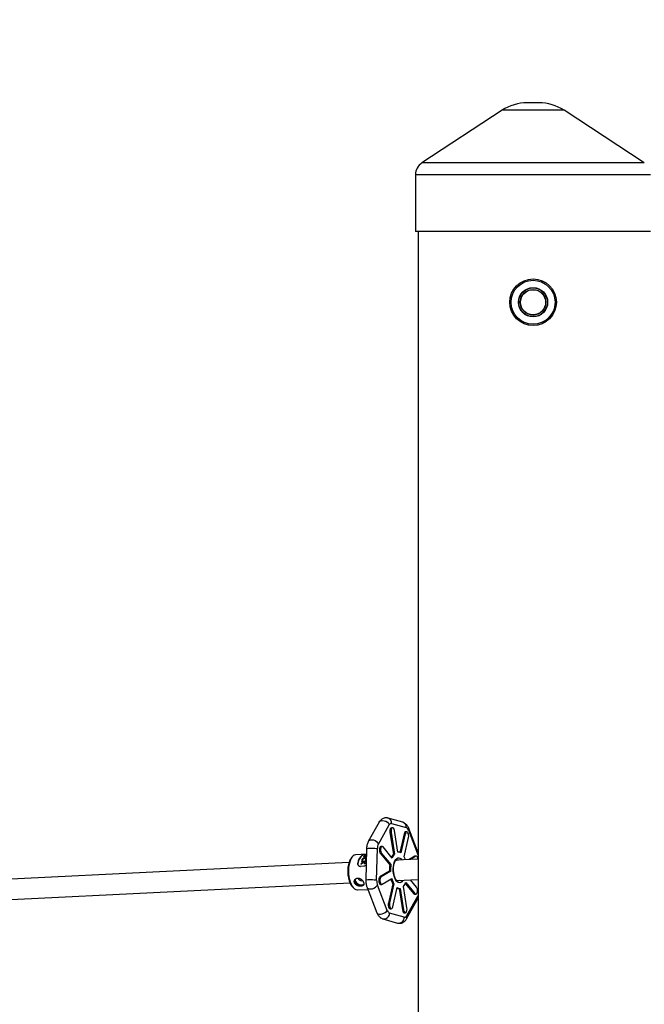
# Model space of a CAD drawing. Units: millimetres. Extents: x -5000 to 5000, y -5000 to 5000.
# Drawn here: x -1233 to -744, y 1850 to 2622 of the extents above; entities that cross this region are included whole.
import ezdxf

# ---------------------------------------------------------------- set-up
doc = ezdxf.new("R2010")
doc.units = ezdxf.units.MM

msp = doc.modelspace()

# ---------------------------------------------------------------- linework, layer by layer
at = {"color": 7, "linetype": 'Continuous', "lineweight": 25}
for p, q in [((-826.24, 2556.4), (-835.32, 2556.4)), ((-855.07, 2550.5), (-918.01, 2509.2)), ((-743.54, 2509.2), (-806.49, 2550.5)), ((-922.98, 2500.01), (-922.98, 2455.4)), ((-738.58, 2455.4), (-922.98, 2455.4)), ((-920.78, 2455.4), (-920.78, 868.06)), ((-951.46, 1992.46), (-959.97, 1977.37)), ((-933.01, 1992.38), (-944.48, 1995.66)), ((-941.72, 1991.53), (-930.26, 1988.25)), ((-952.06, 1975.36), (-943.55, 1990.44)), ((-942.09, 1984.31), (-942.98, 1984.26)), ((-942.98, 1984.26), (-940.27, 1967.46)), ((-942.09, 1984.31), (-939.38, 1967.5)), ((-940.94, 1988.08), (-941.82, 1988.03)), ((-936.77, 1969.05), (-939.49, 1985.85)), ((-929.85, 1984.91), (-930.74, 1984.87)), ((-928.5, 1986.15), (-920.78, 1966.43)), ((-920.78, 1968.37), (-928.3, 1987.59)), ((-931.85, 1983.37), (-935.17, 1968.8)), ((-930.96, 1983.42), (-934.39, 1968.37)), ((-931.89, 1965.36), (-928.45, 1980.41)), ((-930.96, 1983.42), (-931.85, 1983.37)), ((-961.38, 1971.62), (-961.93, 1947.01)), ((-953.44, 1947.11), (-952.89, 1971.72)), ((-949.16, 1973.49), (-950.04, 1973.45)), ((-941.15, 1964.37), (-948.42, 1973.09)), ((-936.6, 1969.06), (-936.77, 1969.05)), ((-975.14, 1960.86), (-1330.07, 1943.44)), ((-973.02, 1964.77), (-973.95, 1963.42)), ((-961.47, 1967.34), (-969.83, 1966.93)), ((-968.27, 1960.46), (-968.16, 1960.33)), ((-963.83, 1961.44), (-965.32, 1961.37)), ((-965.32, 1961.37), (-965.28, 1961.31)), ((-963.79, 1961.39), (-965.28, 1961.31)), ((-965.25, 1961.63), (-962.15, 1961.78)), ((-964.56, 1966.86), (-964.52, 1966.61)), ((-964.5, 1962.23), (-964.46, 1962.17)), ((-964.4, 1963.35), (-964.36, 1963.27)), ((-964.24, 1962.45), (-964.2, 1962.39)), ((-963.66, 1961.3), (-963.62, 1961.24)), ((-962.22, 1961.52), (-963.4, 1961.46)), ((-963.4, 1961.46), (-963.36, 1961.41)), ((-962.18, 1961.47), (-963.36, 1961.41)), ((-963.11, 1965.57), (-963.08, 1965.48)), ((-962.58, 1964.45), (-962.55, 1964.37)), ((-961.52, 1965.09), (-962.53, 1965.04)), ((-962.53, 1965.04), (-962.51, 1964.96)), ((-962.53, 1962.32), (-962.5, 1962.26)), ((-961.49, 1966.45), (-962.52, 1966.4)), ((-962.52, 1966.4), (-962.5, 1966.31)), ((-961.53, 1965), (-962.51, 1964.96)), ((-961.49, 1966.36), (-962.5, 1966.31)), ((-962.4, 1965.21), (-961.52, 1965.25)), ((-962.39, 1966.51), (-961.49, 1966.55)), ((-962.22, 1961.52), (-962.18, 1961.47)), ((-962.2, 1965.97), (-962.17, 1965.88)), ((-962.15, 1961.78), (-962.11, 1961.72)), ((-961.5, 1966.01), (-961.78, 1965.99)), ((-961.78, 1965.99), (-961.75, 1965.9)), ((-961.5, 1965.91), (-961.75, 1965.9)), ((-961.66, 1966.12), (-961.5, 1966.13)), ((-961.48, 1966.98), (-961.6, 1966.98)), ((-961.6, 1966.98), (-961.59, 1966.88)), ((-961.48, 1966.88), (-961.59, 1966.88)), ((-949.6, 1967.9), (-950.49, 1967.86)), ((-950.49, 1967.86), (-943.22, 1959.14)), ((-949.6, 1967.9), (-942.33, 1959.18)), ((-939.38, 1967.5), (-940.27, 1967.46)), ((-920.93, 1963.52), (-938.19, 1962.67)), ((-938.08, 1962.93), (-937.49, 1962.71)), ((-923.6, 1965.71), (-927.87, 1963.18)), ((-922.72, 1965.75), (-926.98, 1963.22)), ((-923.28, 1965.81), (-923.6, 1965.71)), ((-922.72, 1965.75), (-923.6, 1965.71)), ((-922.4, 1965.85), (-923.28, 1965.81)), ((-963.4, 1957.99), (-966.06, 1957.86)), ((-965.73, 1959.6), (-965.69, 1959.56)), ((-962.61, 1959.87), (-962.56, 1959.83)), ((-962.53, 1960.27), (-962.48, 1960.23)), ((-943.33, 1954.03), (-950.9, 1949.55)), ((-942.44, 1954.08), (-950.01, 1949.6)), ((-942.44, 1954.08), (-943.33, 1954.03)), ((-942.33, 1959.18), (-943.22, 1959.14)), ((-950.01, 1949.6), (-950.9, 1949.55)), ((-949.08, 1943.81), (-941.51, 1948.28)), ((-937.43, 1946.69), (-920.78, 1947.51)), ((-936.71, 1946.73), (-937.16, 1946.49)), ((-930.65, 1945.18), (-923.38, 1936.47)), ((-922.19, 1941.65), (-926.83, 1947.21)), ((-1329.25, 1927.46), (-974.28, 1944.88)), ((-972.9, 1942.43), (-971.86, 1941.19)), ((-968.48, 1939.36), (-960.4, 1939.76)), ((-960.97, 1941.21), (-953.25, 1921.49)), ((-945.07, 1923.32), (-952.79, 1943.04)), ((-950.29, 1943.66), (-949.4, 1943.71)), ((-940.8, 1944.15), (-944.23, 1929.1)), ((-939.91, 1944.19), (-943.34, 1929.14)), ((-940.84, 1926.14), (-937.4, 1941.19)), ((-939.91, 1944.19), (-940.8, 1944.15)), ((-936.08, 1940.45), (-935.2, 1940.49)), ((-935.91, 1940.46), (-933.2, 1923.66)), ((-935.02, 1940.51), (-932.31, 1923.7)), ((-929.7, 1925.25), (-932.41, 1942.05)), ((-930.95, 1944.44), (-924.26, 1936.42)), ((-930.09, 1916.62), (-921.58, 1931.71)), ((-921.51, 1934.11), (-930.02, 1919.02)), ((-923.38, 1936.47), (-924.26, 1936.42)), ((-923.53, 1936.02), (-922.64, 1936.06)), ((-943.34, 1929.14), (-944.23, 1929.1)), ((-942.83, 1924.6), (-941.94, 1924.64)), ((-932.31, 1923.7), (-933.2, 1923.66)), ((-948.54, 1916.69), (-937.07, 1913.42)), ((-931.85, 1917.94), (-943.31, 1921.21)), ((-931.74, 1921.44), (-930.86, 1921.48))]:
    msp.add_line(p, q, dxfattribs=at)
at = {"color": 8, "linetype": 'Continuous', "lineweight": 25}
for p, q in [((-806.49, 2550.5), (-855.07, 2550.5)), ((-743.54, 2509.2), (-918.01, 2509.2)), ((-738.58, 2500.01), (-922.98, 2500.01))]:
    msp.add_line(p, q, dxfattribs=at)
at = {"color": 8, "linetype": 'Continuous', "lineweight": 25, "flags": 128}
for points in [[(-951.46, 1992.46), (-950.82, 1993.19), (-949.88, 1993.66), (-948.72, 1993.82), (-947.45, 1993.66), (-946.19, 1993.19), (-945.06, 1992.44), (-944.15, 1991.5), (-943.55, 1990.44)], [(-928.3, 1987.59), (-928.22, 1986.95), (-928.5, 1986.15)], [(-959.97, 1977.37), (-959.33, 1978.1), (-958.38, 1978.57), (-957.22, 1978.74), (-955.95, 1978.57), (-954.7, 1978.1), (-953.56, 1977.36), (-952.65, 1976.41), (-952.06, 1975.36)], [(-961.38, 1971.62), (-961.25, 1971.76), (-960.73, 1971.92), (-959.87, 1972.05), (-958.73, 1972.12), (-957.42, 1972.15), (-956.06, 1972.11), (-954.78, 1972.02), (-953.69, 1971.89), (-952.89, 1971.72)], [(-939.25, 1948.83), (-939.76, 1950.41), (-940.14, 1952.14), (-940.36, 1953.98), (-940.42, 1955.84), (-940.32, 1957.66), (-940.06, 1959.38), (-939.64, 1960.93), (-939.1, 1962.26), (-938.43, 1963.32), (-937.68, 1964.07), (-936.86, 1964.49), (-936, 1964.55), (-935.14, 1964.26), (-934.31, 1963.63), (-933.69, 1962.9)], [(-961.93, 1947.01), (-961.81, 1947.15), (-961.29, 1947.31), (-960.42, 1947.44), (-959.28, 1947.51), (-957.98, 1947.53), (-956.62, 1947.5), (-955.34, 1947.41), (-954.24, 1947.27), (-953.44, 1947.11)], [(-932.91, 1946.91), (-933.02, 1946.73), (-933.73, 1945.82), (-934.52, 1945.23), (-935.36, 1944.99), (-936.22, 1945.11), (-937.07, 1945.57), (-937.88, 1946.36), (-938.61, 1947.46), (-939.25, 1948.83)], [(-960.97, 1941.21), (-960.8, 1940.9), (-960.18, 1940.41), (-959.25, 1940.15), (-958.09, 1940.13), (-956.82, 1940.36), (-955.54, 1940.81), (-954.37, 1941.45), (-953.43, 1942.22), (-952.79, 1943.04)], [(-953.25, 1921.49), (-953.08, 1921.18), (-952.46, 1920.7), (-951.53, 1920.43), (-950.38, 1920.41), (-949.1, 1920.64), (-947.82, 1921.09), (-946.66, 1921.73), (-945.71, 1922.5), (-945.07, 1923.32)]]:
    msp.add_lwpolyline(points, dxfattribs=at)
at = {"color": 7, "linetype": 'Continuous', "lineweight": 25, "flags": 128}
for points in [[(-941.82, 1988.03), (-941.91, 1988.02), (-942.36, 1987.75), (-942.73, 1987.16), (-942.98, 1986.31), (-943.06, 1985.3), (-942.98, 1984.26)], [(-939.49, 1985.85), (-939.72, 1986.8), (-940.09, 1987.53), (-940.54, 1987.97), (-941.02, 1988.07), (-941.48, 1987.8), (-941.85, 1987.2), (-942.09, 1986.35), (-942.18, 1985.34), (-942.09, 1984.31)], [(-928.45, 1980.41), (-928.33, 1981.39), (-928.37, 1982.43), (-928.57, 1983.41), (-928.91, 1984.21), (-929.34, 1984.73), (-929.82, 1984.91), (-930.29, 1984.73), (-930.68, 1984.21), (-930.96, 1983.42)], [(-950.04, 1973.45), (-950.25, 1973.4), (-950.69, 1973.05), (-951.03, 1972.38), (-951.23, 1971.48), (-951.28, 1970.45), (-951.15, 1969.43), (-950.88, 1968.53), (-950.49, 1967.86)], [(-948.42, 1973.09), (-948.88, 1973.45), (-949.36, 1973.45), (-949.8, 1973.09), (-950.14, 1972.42), (-950.35, 1971.52), (-950.39, 1970.5), (-950.27, 1969.47), (-949.99, 1968.57), (-949.6, 1967.9)], [(-969.83, 1966.93), (-970, 1966.92), (-971, 1966.63), (-971.96, 1965.99), (-972.84, 1965.02), (-973.63, 1963.75), (-974.3, 1962.2), (-974.84, 1960.41), (-975.23, 1958.44), (-975.46, 1956.33), (-975.53, 1954.13), (-975.44, 1951.92), (-975.18, 1949.73), (-974.77, 1947.63), (-974.21, 1945.67), (-973.52, 1943.91), (-972.71, 1942.39), (-971.82, 1941.15), (-970.86, 1940.21), (-969.85, 1939.61), (-968.82, 1939.36), (-968.48, 1939.36)], [(-937.69, 1963), (-937.24, 1962.98), (-936.6, 1962.75)], [(-920.93, 1963.52), (-921.04, 1964.12), (-921.35, 1964.97), (-921.77, 1965.57), (-922.24, 1965.84), (-922.72, 1965.75)], [(-970.12, 1947.94), (-970.2, 1947.58), (-970.16, 1946.67), (-969.79, 1945.73), (-969.13, 1944.85), (-968.24, 1944.11), (-967.2, 1943.57), (-966.09, 1943.27), (-965.02, 1943.25), (-964.08, 1943.51), (-963.43, 1943.95)], [(-964.46, 1946.58), (-964.66, 1946.45), (-965.21, 1946.32), (-965.84, 1946.4), (-966.47, 1946.67), (-966.98, 1947.11), (-967.3, 1947.63), (-967.39, 1948.17), (-967.28, 1948.57)], [(-950.9, 1949.55), (-951.32, 1949.12), (-951.63, 1948.38), (-951.8, 1947.44), (-951.8, 1946.4), (-951.64, 1945.4), (-951.33, 1944.54), (-950.91, 1943.94), (-950.44, 1943.67), (-950.29, 1943.66)], [(-950.01, 1949.6), (-950.43, 1949.16), (-950.74, 1948.42), (-950.91, 1947.48), (-950.91, 1946.45), (-950.75, 1945.44), (-950.44, 1944.59), (-950.03, 1943.99), (-949.55, 1943.72), (-949.08, 1943.81)], [(-935.82, 1946.77), (-936.42, 1946.49), (-936.83, 1946.42)], [(-923.38, 1936.47), (-922.91, 1936.11), (-922.43, 1936.11), (-922, 1936.46), (-921.65, 1937.13), (-921.45, 1938.03), (-921.4, 1939.06), (-921.53, 1940.08), (-921.8, 1940.98), (-922.19, 1941.65)], [(-924.26, 1936.42), (-923.8, 1936.07), (-923.53, 1936.02)], [(-944.23, 1929.1), (-944.36, 1928.12), (-944.32, 1927.08), (-944.11, 1926.1), (-943.78, 1925.3), (-943.34, 1924.78), (-942.86, 1924.6), (-942.83, 1924.6)], [(-943.34, 1929.14), (-943.47, 1928.17), (-943.43, 1927.12), (-943.23, 1926.15), (-942.89, 1925.35), (-942.45, 1924.83), (-941.97, 1924.64), (-941.51, 1924.82), (-941.11, 1925.34), (-940.84, 1926.14)], [(-933.2, 1923.66), (-932.96, 1922.72), (-932.59, 1921.98), (-932.14, 1921.54), (-931.74, 1921.44)], [(-932.31, 1923.7), (-932.07, 1922.76), (-931.7, 1922.02), (-931.25, 1921.58), (-930.77, 1921.49), (-930.32, 1921.76), (-929.95, 1922.35), (-929.7, 1923.21), (-929.62, 1924.21), (-929.7, 1925.25)]]:
    msp.add_lwpolyline(points, dxfattribs=at)
at = {"color": 7, "linetype": 'Continuous', "lineweight": 25}
for centre, radius in [((0, 0), 5000), ((-830.78, 2400.01), 18.25), ((-830.78, 2400.01), 17.25), ((-830.78, 2400.01), 11.44), ((-830.78, 2400.01), 11.28), ((-830.78, 2400.01), 10.02), ((-830.78, 2400.01), 9.87)]:
    msp.add_circle(centre, radius, dxfattribs=at)
for centre, radius, start, end in [((-835.32, 2520.4), 36, 90, 123.2716), ((-826.24, 2520.4), 36, 56.7284, 90), ((-911.98, 2500.01), 11, 123.2716, 180), ((-930.22, 1983.33), 1.62, 108.53778, 178.44714), ((-936.49, 1965.53), 3.53, 53.52162, 94.60443), ((-958.7, 1959.19), 9.65, 127.40411, 172.435), ((-958.77, 1959.08), 9.48, 127.40411, 172.435), ((-947.92, 1956.49), 18.08, 163.47374, 164.32378), ((-959.6, 1962.85), 4.6, 127.33408, 129.45113), ((-944.81, 1956.64), 18.08, 163.47374, 164.32378), ((-944.9, 1956.62), 17.95, 163.47374, 164.32378), ((-960.27, 1963.94), 3.32, 111.08409, 113.71608), ((-932.62, 1961.15), 9.91, 140.45695, 156.69406), ((-931.28, 1960.87), 10.47, 140.71581, 160.48396), ((-946.84, 1957.28), 17, 19.79241, 28.39683), ((-943.95, 1955.53), 22.16, 168.42307, 169.41201), ((-941.13, 1955.74), 21.87, 168.02915, 169.09714), ((-941.25, 1955.72), 21.71, 168.02915, 169.09714), ((-913.39, 1955.91), 30, 173.81926, 183.59053), ((-912.51, 1955.96), 30, 173.81926, 183.59053), ((-924.21, 1952.98), 18.79, 195.90249, 208.0283), ((-923.05, 1953.15), 19.09, 194.75678, 207.97831), ((-940.52, 1948.68), 10.47, 320.71581, 340.48396), ((-936.22, 1943.72), 3.27, 246.70007, 272.33664), ((-935.31, 1944.02), 3.53, 233.52162, 274.60443)]:
    msp.add_arc(centre, radius, start, end, dxfattribs=at)
at = {"color": 8, "linetype": 'Continuous', "lineweight": 25}
for centre, radius, start, end in [((-945.75, 1991.83), 4.04, 355.75304, 71.67713), ((-934.28, 1988.55), 4.04, 355.75386, 71.65376), ((-923.99, 1932.98), 2.73, 332.12421, 24.5105), ((-947.73, 1921.03), 4.42, 259.46669, 2.34609), ((-936.26, 1917.76), 4.42, 259.39297, 2.35006), ((-932.5, 1917.89), 2.73, 332.15758, 24.509)]:
    msp.add_arc(centre, radius, start, end, dxfattribs=at)
at = {"color": 7, "linetype": 'Continuous', "lineweight": 25}
for points, knots in [([(-944.49, 1995.63), (-944.68, 1995.69), (-945.27, 1995.88), (-946.36, 1995.91), (-947.7, 1995.69), (-948.95, 1995.15), (-950.04, 1994.34), (-950.88, 1993.43), (-951.27, 1992.74), (-951.44, 1992.44)], [0, 0, 0, 0, 0.068984, 0.223333, 0.382521, 0.549827, 0.707674, 0.87411, 1, 1, 1, 1]), ([(-928.3, 1987.59), (-928.3, 1987.6), (-928.44, 1988.01), (-928.82, 1988.76), (-929.45, 1989.82), (-930.26, 1990.78), (-931.23, 1991.58), (-932.17, 1992.13), (-932.8, 1992.29), (-933.03, 1992.35)], [0, 0, 0, 0, 0.006919, 0.177747, 0.357672, 0.541361, 0.722886, 0.902051, 1, 1, 1, 1]), ([(-959.95, 1977.36), (-960.02, 1977.24), (-960.34, 1976.74), (-960.71, 1975.73), (-961.06, 1974.48), (-961.25, 1973.33), (-961.35, 1972.41), (-961.36, 1971.85), (-961.36, 1971.62)], [0, 0, 0, 0, 0.071876, 0.315115, 0.554094, 0.732628, 0.889401, 1, 1, 1, 1]), ([(-973.91, 1963.4), (-974.05, 1963.22), (-974.48, 1962.63), (-975.08, 1961.23), (-975.66, 1959.28), (-976.03, 1957.07), (-976.2, 1954.71), (-976.14, 1952.29), (-975.87, 1949.9), (-975.4, 1947.61), (-974.93, 1946.28), (-974.69, 1945.61)], [0, 0, 0, 0, 0.052012, 0.170511, 0.289009, 0.407508, 0.526006, 0.644505, 0.763003, 0.881502, 1, 1, 1, 1]), ([(-968.27, 1960.46), (-968.27, 1960.42), (-968.29, 1960.33), (-968.31, 1960.2), (-968.32, 1960.08), (-968.33, 1959.91), (-968.32, 1959.7), (-968.26, 1959.37), (-968.12, 1958.99), (-967.85, 1958.58), (-967.5, 1958.25), (-967.14, 1958.05), (-966.83, 1957.94), (-966.58, 1957.89), (-966.33, 1957.86), (-966.15, 1957.86), (-966.06, 1957.86)], [0, 0, 0, 0, 0.031508, 0.062936, 0.094361, 0.125858, 0.188191, 0.250495, 0.375606, 0.500053, 0.625041, 0.74985, 0.812195, 0.874567, 0.937222, 1, 1, 1, 1]), ([(-964.5, 1962.23), (-964.51, 1962.24), (-964.52, 1962.25), (-964.54, 1962.26), (-964.54, 1962.26), (-964.55, 1962.27), (-964.55, 1962.27), (-964.55, 1962.27), (-964.55, 1962.27), (-964.55, 1962.28), (-964.55, 1962.28), (-964.56, 1962.29), (-964.57, 1962.29), (-964.59, 1962.31), (-964.6, 1962.32), (-964.63, 1962.35), (-964.64, 1962.37), (-964.66, 1962.4), (-964.67, 1962.41), (-964.69, 1962.43), (-964.69, 1962.44), (-964.72, 1962.49), (-964.75, 1962.53), (-964.77, 1962.6), (-964.78, 1962.62), (-964.79, 1962.66), (-964.79, 1962.67), (-964.8, 1962.69), (-964.8, 1962.71), (-964.81, 1962.76), (-964.82, 1962.81), (-964.82, 1962.89), (-964.82, 1962.91), (-964.82, 1962.95), (-964.82, 1962.97), (-964.81, 1962.99), (-964.81, 1962.99), (-964.81, 1963.01), (-964.81, 1963.01), (-964.8, 1963.07), (-964.79, 1963.12), (-964.77, 1963.19), (-964.77, 1963.2), (-964.76, 1963.22), (-964.76, 1963.23), (-964.75, 1963.24), (-964.75, 1963.24), (-964.75, 1963.24), (-964.75, 1963.25), (-964.75, 1963.25), (-964.75, 1963.25), (-964.74, 1963.27), (-964.73, 1963.29), (-964.72, 1963.33)], [0, 0, 0, 0, 0.03125, 0.03125, 0.046875, 0.046875, 0.054688, 0.054688, 0.058594, 0.058594, 0.0625, 0.0625, 0.09375, 0.09375, 0.125, 0.125, 0.1875, 0.1875, 0.21875, 0.21875, 0.25, 0.25, 0.375, 0.375, 0.4375, 0.4375, 0.46875, 0.46875, 0.5, 0.5, 0.625, 0.625, 0.6875, 0.6875, 0.71875, 0.71875, 0.734375, 0.734375, 0.75, 0.75, 0.875, 0.875, 0.90625, 0.90625, 0.921875, 0.921875, 0.929688, 0.929688, 0.933594, 0.933594, 0.9375, 0.9375, 1, 1, 1, 1]), ([(-964.72, 1963.33), (-964.71, 1963.35), (-964.7, 1963.36), (-964.7, 1963.38), (-964.69, 1963.38), (-964.69, 1963.39), (-964.69, 1963.39), (-964.69, 1963.4), (-964.69, 1963.4), (-964.67, 1963.42), (-964.66, 1963.45), (-964.63, 1963.5), (-964.62, 1963.52), (-964.6, 1963.56), (-964.59, 1963.57), (-964.58, 1963.58), (-964.58, 1963.59), (-964.57, 1963.6), (-964.57, 1963.6), (-964.53, 1963.66), (-964.5, 1963.7), (-964.46, 1963.75), (-964.45, 1963.76), (-964.44, 1963.77), (-964.44, 1963.77), (-964.42, 1963.79), (-964.41, 1963.8), (-964.39, 1963.83), (-964.38, 1963.84), (-964.36, 1963.86), (-964.35, 1963.87), (-964.3, 1963.92), (-964.25, 1963.96), (-964.18, 1964.02), (-964.16, 1964.04), (-964.12, 1964.07), (-964.11, 1964.08), (-964.09, 1964.09), (-964.08, 1964.1), (-964.07, 1964.11), (-964.06, 1964.11), (-964, 1964.15), (-963.95, 1964.19), (-963.87, 1964.23), (-963.86, 1964.24), (-963.83, 1964.25), (-963.83, 1964.26), (-963.82, 1964.26), (-963.81, 1964.26), (-963.81, 1964.27), (-963.8, 1964.27), (-963.78, 1964.28), (-963.75, 1964.3), (-963.71, 1964.32)], [0, 0, 0, 0, 0.03125, 0.03125, 0.046875, 0.046875, 0.054688, 0.054688, 0.0625, 0.0625, 0.125, 0.125, 0.1875, 0.1875, 0.21875, 0.21875, 0.234375, 0.234375, 0.25, 0.25, 0.375, 0.375, 0.390625, 0.390625, 0.40625, 0.40625, 0.4375, 0.4375, 0.46875, 0.46875, 0.5, 0.5, 0.625, 0.625, 0.6875, 0.6875, 0.71875, 0.71875, 0.734375, 0.734375, 0.75, 0.75, 0.875, 0.875, 0.90625, 0.90625, 0.921875, 0.921875, 0.929688, 0.929688, 0.9375, 0.9375, 1, 1, 1, 1]), ([(-964.46, 1962.17), (-964.54, 1962.23), (-964.63, 1962.3), (-964.67, 1962.41), (-964.67, 1962.42)], [0, 0, 0, 0, 0.88975, 1, 1, 1, 1]), ([(-964.56, 1966.86), (-964.46, 1966.9), (-964.27, 1966.99), (-963.72, 1967.13), (-962.86, 1967.25), (-961.98, 1967.31), (-961.54, 1967.33), (-961.47, 1967.34)], [0, 0, 0, 0, 0.158255, 0.315855, 0.629945, 0.943793, 1, 1, 1, 1]), ([(-964.52, 1966.61), (-964.43, 1966.66), (-964.24, 1966.75), (-963.7, 1966.89), (-962.84, 1967), (-961.97, 1967.06), (-961.54, 1967.08), (-961.48, 1967.09)], [0, 0, 0, 0, 0.157677, 0.315575, 0.631131, 0.948938, 1, 1, 1, 1]), ([(-964.4, 1963.35), (-964.41, 1963.32), (-964.42, 1963.29), (-964.43, 1963.26), (-964.43, 1963.25), (-964.44, 1963.24), (-964.44, 1963.24), (-964.44, 1963.23), (-964.44, 1963.23), (-964.44, 1963.22), (-964.44, 1963.22), (-964.46, 1963.18), (-964.47, 1963.14), (-964.49, 1963.01), (-964.48, 1962.93), (-964.46, 1962.81), (-964.45, 1962.78), (-964.43, 1962.7), (-964.41, 1962.67), (-964.38, 1962.62), (-964.37, 1962.6), (-964.35, 1962.58), (-964.35, 1962.57), (-964.34, 1962.56), (-964.33, 1962.55), (-964.33, 1962.55), (-964.33, 1962.55), (-964.33, 1962.54), (-964.32, 1962.54), (-964.32, 1962.54), (-964.32, 1962.54), (-964.3, 1962.52), (-964.28, 1962.49), (-964.24, 1962.45)], [0, 0, 0, 0, 0.0625, 0.0625, 0.09375, 0.09375, 0.109375, 0.109375, 0.117188, 0.117188, 0.125, 0.125, 0.25, 0.25, 0.5, 0.5, 0.625, 0.625, 0.75, 0.75, 0.8125, 0.8125, 0.84375, 0.84375, 0.859375, 0.859375, 0.867188, 0.867188, 0.871094, 0.871094, 0.875, 0.875, 1, 1, 1, 1]), ([(-964.2, 1962.39), (-964.23, 1962.41), (-964.29, 1962.47), (-964.38, 1962.6), (-964.45, 1962.78), (-964.45, 1962.98), (-964.41, 1963.15), (-964.38, 1963.23), (-964.36, 1963.27)], [0, 0, 0, 0, 0.1251424, 0.2502363, 0.5000269, 0.749779, 0.8748638, 1, 1, 1, 1]), ([(-962.58, 1964.45), (-962.61, 1964.45), (-962.64, 1964.45), (-962.67, 1964.44), (-962.68, 1964.44), (-962.69, 1964.44), (-962.7, 1964.44), (-962.71, 1964.44), (-962.71, 1964.44), (-962.71, 1964.44), (-962.71, 1964.44), (-962.76, 1964.44), (-962.8, 1964.43), (-962.91, 1964.41), (-962.95, 1964.4), (-963.02, 1964.39), (-963.04, 1964.38), (-963.08, 1964.37), (-963.09, 1964.37), (-963.12, 1964.36), (-963.13, 1964.36), (-963.23, 1964.33), (-963.33, 1964.29), (-963.46, 1964.23), (-963.51, 1964.21), (-963.58, 1964.17), (-963.6, 1964.16), (-963.64, 1964.14), (-963.67, 1964.12), (-963.77, 1964.06), (-963.85, 1964), (-963.97, 1963.92), (-964, 1963.89), (-964.05, 1963.84), (-964.07, 1963.82), (-964.09, 1963.8), (-964.1, 1963.79), (-964.11, 1963.78), (-964.12, 1963.77), (-964.16, 1963.73), (-964.18, 1963.7), (-964.24, 1963.63), (-964.26, 1963.59), (-964.3, 1963.54), (-964.31, 1963.52), (-964.32, 1963.49), (-964.33, 1963.49), (-964.34, 1963.47), (-964.34, 1963.47), (-964.34, 1963.46), (-964.34, 1963.46), (-964.35, 1963.46), (-964.35, 1963.45), (-964.36, 1963.43), (-964.38, 1963.39), (-964.4, 1963.35)], [0, 0, 0, 0, 0.03125, 0.03125, 0.046875, 0.046875, 0.054688, 0.054688, 0.058594, 0.058594, 0.0625, 0.0625, 0.125, 0.125, 0.1875, 0.1875, 0.21875, 0.21875, 0.234375, 0.234375, 0.25, 0.25, 0.375, 0.375, 0.4375, 0.4375, 0.46875, 0.46875, 0.5, 0.5, 0.625, 0.625, 0.6875, 0.6875, 0.71875, 0.71875, 0.734375, 0.734375, 0.75, 0.75, 0.8125, 0.8125, 0.875, 0.875, 0.90625, 0.90625, 0.921875, 0.921875, 0.929688, 0.929688, 0.933594, 0.933594, 0.9375, 0.9375, 1, 1, 1, 1]), ([(-964.36, 1963.27), (-964.35, 1963.31), (-964.32, 1963.38), (-964.23, 1963.52), (-964.1, 1963.69), (-963.9, 1963.87), (-963.66, 1964.04), (-963.39, 1964.18), (-963.15, 1964.26), (-962.97, 1964.32), (-962.82, 1964.34), (-962.68, 1964.36), (-962.59, 1964.37), (-962.55, 1964.37)], [0, 0, 0, 0, 0.0625691, 0.1251217, 0.2500977, 0.3744376, 0.4999689, 0.6271428, 0.7497972, 0.812341, 0.8748866, 0.937434, 1, 1, 1, 1]), ([(-963.71, 1964.32), (-963.68, 1964.33), (-963.65, 1964.35), (-963.61, 1964.36), (-963.6, 1964.37), (-963.58, 1964.38), (-963.57, 1964.38), (-963.57, 1964.38), (-963.56, 1964.38), (-963.56, 1964.39), (-963.56, 1964.39), (-963.53, 1964.4), (-963.51, 1964.41), (-963.45, 1964.43), (-963.43, 1964.44), (-963.35, 1964.47), (-963.29, 1964.49), (-963.21, 1964.51), (-963.18, 1964.52), (-963.13, 1964.54), (-963.1, 1964.54), (-962.97, 1964.58), (-962.87, 1964.6), (-962.73, 1964.62), (-962.7, 1964.62), (-962.66, 1964.62), (-962.65, 1964.63), (-962.63, 1964.63), (-962.63, 1964.63), (-962.62, 1964.63), (-962.61, 1964.63), (-962.61, 1964.63), (-962.6, 1964.63), (-962.57, 1964.63), (-962.52, 1964.64), (-962.45, 1964.64)], [0, 0, 0, 0, 0.0625, 0.0625, 0.09375, 0.09375, 0.109375, 0.109375, 0.117188, 0.117188, 0.125, 0.125, 0.1875, 0.1875, 0.25, 0.25, 0.375, 0.375, 0.4375, 0.4375, 0.5, 0.5, 0.75, 0.75, 0.8125, 0.8125, 0.84375, 0.84375, 0.859375, 0.859375, 0.867188, 0.867188, 0.875, 0.875, 1, 1, 1, 1]), ([(-962.53, 1965.04), (-962.58, 1965.04), (-962.62, 1965.04), (-962.68, 1965.03), (-962.7, 1965.03), (-962.72, 1965.03), (-962.73, 1965.03), (-962.74, 1965.03), (-962.75, 1965.03), (-962.75, 1965.03), (-962.76, 1965.03), (-962.8, 1965.03), (-962.84, 1965.03), (-962.89, 1965.03), (-962.91, 1965.03), (-962.94, 1965.03), (-962.95, 1965.04), (-962.96, 1965.04), (-962.97, 1965.04), (-963.02, 1965.04), (-963.06, 1965.04), (-963.11, 1965.05), (-963.12, 1965.05), (-963.15, 1965.05), (-963.16, 1965.05), (-963.17, 1965.06), (-963.18, 1965.06), (-963.22, 1965.06), (-963.25, 1965.07), (-963.29, 1965.08), (-963.3, 1965.09), (-963.32, 1965.1), (-963.33, 1965.1), (-963.34, 1965.1), (-963.35, 1965.11), (-963.39, 1965.13), (-963.43, 1965.16), (-963.48, 1965.21), (-963.49, 1965.22), (-963.51, 1965.26), (-963.52, 1965.28), (-963.53, 1965.33), (-963.52, 1965.37), (-963.5, 1965.43), (-963.5, 1965.44), (-963.49, 1965.45), (-963.49, 1965.46), (-963.49, 1965.46), (-963.48, 1965.47), (-963.48, 1965.47), (-963.48, 1965.47), (-963.48, 1965.48), (-963.48, 1965.48), (-963.47, 1965.49), (-963.45, 1965.51), (-963.43, 1965.54)], [0, 0, 0, 0, 0.0625, 0.0625, 0.09375, 0.09375, 0.109375, 0.109375, 0.117188, 0.117188, 0.125, 0.125, 0.1875, 0.1875, 0.21875, 0.21875, 0.234375, 0.234375, 0.25, 0.25, 0.3125, 0.3125, 0.34375, 0.34375, 0.359375, 0.359375, 0.375, 0.375, 0.4375, 0.4375, 0.46875, 0.46875, 0.484375, 0.484375, 0.5, 0.5, 0.625, 0.625, 0.6875, 0.6875, 0.75, 0.75, 0.875, 0.875, 0.90625, 0.90625, 0.921875, 0.921875, 0.929688, 0.929688, 0.933594, 0.933594, 0.9375, 0.9375, 1, 1, 1, 1]), ([(-963.41, 1965.45), (-963.42, 1965.43), (-963.45, 1965.39), (-963.49, 1965.31), (-963.5, 1965.21), (-963.44, 1965.1), (-963.35, 1965.03), (-963.25, 1964.99), (-963.13, 1964.97), (-962.95, 1964.95), (-962.73, 1964.95), (-962.58, 1964.95), (-962.51, 1964.96)], [0, 0, 0, 0, 0.0625674, 0.1251121, 0.2498799, 0.3747207, 0.4996094, 0.5623823, 0.6246928, 0.7497235, 0.874849, 1, 1, 1, 1]), ([(-963.43, 1965.54), (-963.42, 1965.56), (-963.4, 1965.58), (-963.38, 1965.6), (-963.38, 1965.6), (-963.37, 1965.61), (-963.37, 1965.62), (-963.36, 1965.62), (-963.36, 1965.62), (-963.36, 1965.62), (-963.36, 1965.63), (-963.34, 1965.64), (-963.33, 1965.65), (-963.3, 1965.68), (-963.29, 1965.68), (-963.28, 1965.7), (-963.27, 1965.7), (-963.19, 1965.76), (-963.1, 1965.81), (-962.95, 1965.89), (-962.9, 1965.91), (-962.8, 1965.95), (-962.74, 1965.97), (-962.66, 1965.99), (-962.63, 1966), (-962.57, 1966.02), (-962.55, 1966.02), (-962.5, 1966.03), (-962.49, 1966.04), (-962.47, 1966.04), (-962.46, 1966.04), (-962.45, 1966.05), (-962.44, 1966.05), (-962.44, 1966.05), (-962.43, 1966.05), (-962.41, 1966.05), (-962.38, 1966.06), (-962.34, 1966.07)], [0, 0, 0, 0, 0.0625, 0.0625, 0.09375, 0.09375, 0.109375, 0.109375, 0.117188, 0.117188, 0.125, 0.125, 0.1875, 0.1875, 0.21875, 0.21875, 0.25, 0.25, 0.5, 0.5, 0.625, 0.625, 0.75, 0.75, 0.8125, 0.8125, 0.875, 0.875, 0.90625, 0.90625, 0.921875, 0.921875, 0.929688, 0.929688, 0.9375, 0.9375, 1, 1, 1, 1]), ([(-963.11, 1965.57), (-963.12, 1965.55), (-963.13, 1965.54), (-963.14, 1965.52), (-963.14, 1965.52), (-963.14, 1965.51), (-963.14, 1965.51), (-963.15, 1965.51), (-963.15, 1965.51), (-963.15, 1965.5), (-963.15, 1965.5), (-963.15, 1965.49), (-963.16, 1965.48), (-963.16, 1965.46), (-963.17, 1965.45), (-963.17, 1965.42), (-963.17, 1965.4), (-963.17, 1965.37), (-963.16, 1965.35), (-963.13, 1965.3), (-963.09, 1965.27), (-963.03, 1965.25), (-963.02, 1965.24), (-963, 1965.23), (-962.99, 1965.23), (-962.98, 1965.23), (-962.98, 1965.23), (-962.97, 1965.23), (-962.97, 1965.23), (-962.97, 1965.22), (-962.97, 1965.22), (-962.94, 1965.22), (-962.91, 1965.21), (-962.87, 1965.21)], [0, 0, 0, 0, 0.0625, 0.0625, 0.09375, 0.09375, 0.109375, 0.109375, 0.117188, 0.117188, 0.125, 0.125, 0.1875, 0.1875, 0.25, 0.25, 0.375, 0.375, 0.5, 0.5, 0.75, 0.75, 0.8125, 0.8125, 0.84375, 0.84375, 0.859375, 0.859375, 0.867188, 0.867188, 0.875, 0.875, 1, 1, 1, 1]), ([(-963.12, 1965.25), (-963.13, 1965.26), (-963.14, 1965.28), (-963.15, 1965.32), (-963.14, 1965.35), (-963.14, 1965.39), (-963.12, 1965.43), (-963.1, 1965.46), (-963.08, 1965.48)], [0, 0, 0, 0, 0.163971, 0.329945, 0.500012, 0.629479, 0.750051, 1, 1, 1, 1]), ([(-962.2, 1965.97), (-962.22, 1965.96), (-962.25, 1965.96), (-962.28, 1965.95), (-962.3, 1965.95), (-962.31, 1965.95), (-962.31, 1965.95), (-962.32, 1965.95), (-962.32, 1965.95), (-962.33, 1965.95), (-962.33, 1965.95), (-962.35, 1965.94), (-962.38, 1965.94), (-962.41, 1965.93), (-962.42, 1965.93), (-962.45, 1965.92), (-962.46, 1965.92), (-962.52, 1965.91), (-962.56, 1965.89), (-962.66, 1965.86), (-962.7, 1965.84), (-962.82, 1965.79), (-962.89, 1965.75), (-962.99, 1965.68), (-963.02, 1965.66), (-963.05, 1965.63), (-963.05, 1965.63), (-963.05, 1965.62), (-963.06, 1965.62), (-963.06, 1965.62), (-963.07, 1965.61), (-963.08, 1965.59), (-963.1, 1965.58), (-963.11, 1965.57)], [0, 0, 0, 0, 0.0625, 0.0625, 0.09375, 0.09375, 0.109375, 0.109375, 0.117188, 0.117188, 0.125, 0.125, 0.1875, 0.1875, 0.21875, 0.21875, 0.25, 0.25, 0.375, 0.375, 0.5, 0.5, 0.75, 0.75, 0.875, 0.875, 0.890625, 0.890625, 0.90625, 0.90625, 0.9375, 0.9375, 1, 1, 1, 1]), ([(-963.08, 1965.48), (-963.07, 1965.49), (-963.05, 1965.51), (-963.01, 1965.56), (-962.9, 1965.64), (-962.77, 1965.72), (-962.62, 1965.78), (-962.53, 1965.81), (-962.43, 1965.83), (-962.31, 1965.86), (-962.22, 1965.87), (-962.17, 1965.88)], [0, 0, 0, 0, 0.058285, 0.124347, 0.251268, 0.49978, 0.599991, 0.674787, 0.749893, 0.874885, 1, 1, 1, 1]), ([(-962.87, 1965.21), (-962.85, 1965.21), (-962.84, 1965.2), (-962.8, 1965.2), (-962.78, 1965.2), (-962.74, 1965.2), (-962.72, 1965.2), (-962.7, 1965.2), (-962.69, 1965.2), (-962.67, 1965.2), (-962.66, 1965.2), (-962.66, 1965.2), (-962.65, 1965.2), (-962.65, 1965.2), (-962.65, 1965.2), (-962.65, 1965.2), (-962.64, 1965.2), (-962.6, 1965.2), (-962.52, 1965.21), (-962.4, 1965.21)], [0, 0, 0, 0, 0.125, 0.125, 0.25, 0.25, 0.375, 0.375, 0.4375, 0.4375, 0.46875, 0.46875, 0.484375, 0.484375, 0.492188, 0.492188, 0.5, 0.5, 1, 1, 1, 1]), ([(-962.65, 1962.53), (-962.62, 1962.55), (-962.59, 1962.57), (-962.55, 1962.59), (-962.54, 1962.6), (-962.52, 1962.61), (-962.52, 1962.61), (-962.51, 1962.62), (-962.51, 1962.62), (-962.5, 1962.62), (-962.5, 1962.63), (-962.47, 1962.65), (-962.44, 1962.66), (-962.41, 1962.69), (-962.4, 1962.7), (-962.37, 1962.72), (-962.36, 1962.73), (-962.31, 1962.77), (-962.26, 1962.81), (-962.2, 1962.87), (-962.18, 1962.89), (-962.15, 1962.92), (-962.14, 1962.93), (-962.12, 1962.95), (-962.11, 1962.97), (-962.06, 1963.02), (-962.03, 1963.06), (-961.96, 1963.14), (-961.93, 1963.19), (-961.89, 1963.25), (-961.87, 1963.28), (-961.86, 1963.31), (-961.85, 1963.32), (-961.84, 1963.34), (-961.84, 1963.34), (-961.83, 1963.35), (-961.83, 1963.35), (-961.83, 1963.36), (-961.83, 1963.36), (-961.81, 1963.39), (-961.79, 1963.43), (-961.76, 1963.49)], [0, 0, 0, 0, 0.0625, 0.0625, 0.09375, 0.09375, 0.109375, 0.109375, 0.117188, 0.117188, 0.125, 0.125, 0.1875, 0.1875, 0.21875, 0.21875, 0.25, 0.25, 0.375, 0.375, 0.4375, 0.4375, 0.46875, 0.46875, 0.5, 0.5, 0.625, 0.625, 0.75, 0.75, 0.8125, 0.8125, 0.84375, 0.84375, 0.859375, 0.859375, 0.867188, 0.867188, 0.875, 0.875, 1, 1, 1, 1]), ([(-961.76, 1963.49), (-961.76, 1963.51), (-961.75, 1963.53), (-961.74, 1963.56), (-961.73, 1963.57), (-961.73, 1963.58), (-961.73, 1963.58), (-961.73, 1963.59), (-961.73, 1963.59), (-961.73, 1963.59), (-961.73, 1963.59), (-961.71, 1963.63), (-961.7, 1963.66), (-961.69, 1963.73), (-961.68, 1963.76), (-961.68, 1963.81), (-961.68, 1963.83), (-961.68, 1963.85), (-961.68, 1963.86), (-961.68, 1963.87), (-961.68, 1963.87), (-961.68, 1963.88), (-961.68, 1963.89), (-961.68, 1963.9), (-961.68, 1963.92), (-961.68, 1963.94), (-961.68, 1963.95), (-961.68, 1963.96), (-961.68, 1963.97), (-961.69, 1963.99), (-961.69, 1964.01), (-961.7, 1964.03), (-961.7, 1964.04), (-961.7, 1964.05), (-961.7, 1964.05), (-961.71, 1964.09), (-961.73, 1964.11), (-961.75, 1964.16), (-961.77, 1964.19), (-961.8, 1964.23), (-961.82, 1964.25), (-961.87, 1964.29), (-961.89, 1964.31), (-961.95, 1964.34), (-961.97, 1964.36), (-962.02, 1964.38), (-962.03, 1964.38), (-962.07, 1964.39), (-962.08, 1964.4), (-962.14, 1964.42), (-962.17, 1964.42), (-962.25, 1964.44), (-962.29, 1964.44), (-962.34, 1964.45), (-962.37, 1964.45), (-962.4, 1964.45), (-962.41, 1964.45), (-962.42, 1964.45), (-962.43, 1964.45), (-962.44, 1964.45), (-962.44, 1964.45), (-962.44, 1964.45), (-962.45, 1964.45), (-962.48, 1964.45), (-962.52, 1964.45), (-962.58, 1964.45)], [0, 0, 0, 0, 0.03125, 0.03125, 0.046875, 0.046875, 0.054688, 0.054688, 0.058594, 0.058594, 0.0625, 0.0625, 0.125, 0.125, 0.1875, 0.1875, 0.21875, 0.21875, 0.234375, 0.234375, 0.242188, 0.242188, 0.25, 0.25, 0.28125, 0.28125, 0.296875, 0.296875, 0.3125, 0.3125, 0.34375, 0.34375, 0.359375, 0.359375, 0.375, 0.375, 0.4375, 0.4375, 0.5, 0.5, 0.5625, 0.5625, 0.625, 0.625, 0.6875, 0.6875, 0.71875, 0.71875, 0.75, 0.75, 0.8125, 0.8125, 0.875, 0.875, 0.90625, 0.90625, 0.921875, 0.921875, 0.929688, 0.929688, 0.933594, 0.933594, 0.9375, 0.9375, 1, 1, 1, 1]), ([(-961.71, 1964.01), (-961.72, 1964.05), (-961.74, 1964.15), (-961.88, 1964.25), (-962.12, 1964.36), (-962.38, 1964.37), (-962.55, 1964.37)], [0, 0, 0, 0, 0.162578, 0.372434, 0.582289, 1, 1, 1, 1]), ([(-961.56, 1963.28), (-961.58, 1963.25), (-961.65, 1963.11), (-961.85, 1962.86), (-962.16, 1962.56), (-962.41, 1962.4), (-962.53, 1962.32)], [0, 0, 0, 0, 0.101321, 0.401369, 0.700998, 1, 1, 1, 1]), ([(-961.57, 1963.14), (-961.57, 1963.13), (-961.63, 1963.02), (-961.82, 1962.79), (-962.12, 1962.5), (-962.37, 1962.34), (-962.5, 1962.26)], [0, 0, 0, 0, 0.0338265, 0.355924, 0.6780051, 1, 1, 1, 1]), ([(-962.45, 1964.64), (-962.24, 1964.64), (-961.93, 1964.63), (-961.66, 1964.52), (-961.57, 1964.44), (-961.54, 1964.41)], [0, 0, 0, 0, 0.5485097, 0.8196385, 1, 1, 1, 1]), ([(-962.34, 1966.07), (-962.31, 1966.07), (-962.28, 1966.08), (-962.24, 1966.08), (-962.23, 1966.08), (-962.2, 1966.08), (-962.19, 1966.09), (-962.16, 1966.09), (-962.16, 1966.09), (-962.14, 1966.09), (-962.13, 1966.09), (-962.12, 1966.09), (-962.1, 1966.09), (-962.06, 1966.1), (-962.03, 1966.1), (-961.97, 1966.1), (-961.94, 1966.11), (-961.88, 1966.11), (-961.85, 1966.11), (-961.82, 1966.11), (-961.81, 1966.12), (-961.8, 1966.12), (-961.8, 1966.12), (-961.78, 1966.12), (-961.77, 1966.12), (-961.73, 1966.12), (-961.7, 1966.12), (-961.66, 1966.12)], [0, 0, 0, 0, 0.125, 0.125, 0.1875, 0.1875, 0.25, 0.25, 0.28125, 0.28125, 0.3125, 0.3125, 0.375, 0.375, 0.5, 0.5, 0.625, 0.625, 0.75, 0.75, 0.78125, 0.78125, 0.8125, 0.8125, 0.875, 0.875, 1, 1, 1, 1]), ([(-962.17, 1965.88), (-962.15, 1965.88), (-962.1, 1965.88), (-962.01, 1965.89), (-961.89, 1965.89), (-961.8, 1965.9), (-961.75, 1965.9)], [0, 0, 0, 0, 0.147858, 0.363663, 0.647674, 1, 1, 1, 1]), ([(-939.18, 1949.31), (-939.27, 1949.53), (-939.5, 1950.18), (-939.83, 1951.39), (-940.11, 1952.94), (-940.25, 1954.58), (-940.27, 1956.23), (-940.14, 1957.82), (-939.88, 1959.28), (-939.52, 1960.56), (-939.08, 1961.6), (-938.6, 1962.35), (-938.15, 1962.81), (-937.83, 1962.98), (-937.71, 1962.99), (-937.65, 1962.99)], [0, 0, 0, 0, 0.043246, 0.125463, 0.208522, 0.292204, 0.376131, 0.459898, 0.543092, 0.625306, 0.706094, 0.785119, 0.86272, 0.9408, 1, 1, 1, 1]), ([(-967.74, 1958.52), (-967.91, 1958.78), (-968.17, 1959.18), (-968.24, 1959.83), (-968.19, 1960.17), (-968.16, 1960.33)], [0, 0, 0, 0, 0.494247, 0.7473, 1, 1, 1, 1]), ([(-961.67, 1958.74), (-961.89, 1958.56), (-962.43, 1958.13), (-963.05, 1958.04), (-963.4, 1957.99)], [0, 0, 0, 0, 0.42296, 1, 1, 1, 1]), ([(-974.69, 1945.61), (-974.43, 1945.01), (-973.89, 1943.81), (-973.26, 1942.77), (-972.9, 1942.44), (-972.9, 1942.43)], [0, 0, 0, 0, 0.496016, 0.992033, 1, 1, 1, 1]), ([(-970.77, 1944.92), (-970.79, 1944.97), (-970.83, 1945.07), (-970.88, 1945.23), (-970.91, 1945.39), (-970.94, 1945.55), (-970.96, 1945.71), (-970.97, 1945.98), (-970.94, 1946.36), (-970.82, 1946.82), (-970.62, 1947.25), (-970.37, 1947.6), (-970.12, 1947.87), (-969.87, 1948.08), (-969.68, 1948.19), (-969.59, 1948.25)], [0, 0, 0, 0, 0.041477, 0.082792, 0.124045, 0.165333, 0.206755, 0.248407, 0.375103, 0.502228, 0.625052, 0.747847, 0.832401, 0.916183, 1, 1, 1, 1]), ([(-970.41, 1947.51), (-970.57, 1947.18), (-970.82, 1946.66), (-970.8, 1945.86), (-970.67, 1945.43), (-970.6, 1945.22)], [0, 0, 0, 0, 0.454449, 0.727759, 1, 1, 1, 1]), ([(-970.56, 1945.22), (-970.63, 1945.43), (-970.76, 1945.85), (-970.77, 1946.65), (-970.53, 1947.16), (-970.37, 1947.48)], [0, 0, 0, 0, 0.272245, 0.545553, 1, 1, 1, 1]), ([(-967.3, 1942.41), (-967.36, 1942.42), (-967.49, 1942.45), (-967.68, 1942.5), (-967.87, 1942.55), (-968.06, 1942.61), (-968.25, 1942.68), (-968.55, 1942.8), (-968.95, 1942.99), (-969.44, 1943.29), (-969.88, 1943.64), (-970.22, 1943.99), (-970.46, 1944.32), (-970.64, 1944.61), (-970.73, 1944.82), (-970.77, 1944.92)], [0, 0, 0, 0, 0.041974, 0.083839, 0.125695, 0.167646, 0.20979, 0.252229, 0.375014, 0.49785, 0.624964, 0.751671, 0.834715, 0.917229, 1, 1, 1, 1]), ([(-970.6, 1945.22), (-970.51, 1945.02), (-970.31, 1944.61), (-969.69, 1943.88), (-968.62, 1943.15), (-967.34, 1942.74), (-966.32, 1942.59), (-965.59, 1942.58), (-964.92, 1942.66), (-964.17, 1942.9), (-963.63, 1943.19), (-963.53, 1943.56), (-963.52, 1943.61)], [0, 0, 0, 0, 0.081092, 0.162508, 0.324477, 0.486452, 0.567953, 0.648939, 0.729895, 0.811428, 0.973403, 1, 1, 1, 1]), ([(-965.62, 1942.62), (-965.68, 1942.62), (-965.8, 1942.62), (-965.97, 1942.62), (-966.15, 1942.62), (-966.34, 1942.64), (-966.52, 1942.65), (-966.71, 1942.68), (-966.9, 1942.71), (-967.28, 1942.78), (-967.85, 1942.93), (-968.57, 1943.22), (-969.24, 1943.6), (-969.72, 1944), (-970.04, 1944.35), (-970.25, 1944.63), (-970.43, 1944.92), (-970.52, 1945.12), (-970.56, 1945.22)], [0, 0, 0, 0, 0.0313703, 0.0625421, 0.0935971, 0.1246182, 0.1556881, 0.1868895, 0.2183038, 0.250011, 0.374532, 0.5000294, 0.6251884, 0.7500406, 0.8130115, 0.8752575, 0.937384, 1, 1, 1, 1]), ([(-969.59, 1948.25), (-969.54, 1948.28), (-969.43, 1948.33), (-969.28, 1948.4), (-969.11, 1948.46), (-968.9, 1948.53), (-968.61, 1948.6), (-968.38, 1948.62), (-968.26, 1948.63)], [0, 0, 0, 0, 0.127371, 0.254139, 0.38065, 0.507251, 0.7538, 1, 1, 1, 1]), ([(-968.26, 1948.63), (-968.21, 1948.63), (-968.09, 1948.63), (-967.91, 1948.63), (-967.73, 1948.61), (-967.53, 1948.58), (-967.3, 1948.54), (-967.05, 1948.47), (-966.89, 1948.41), (-966.81, 1948.39)], [0, 0, 0, 0, 0.123237, 0.246238, 0.369333, 0.492854, 0.66157, 0.830344, 1, 1, 1, 1]), ([(-966.81, 1948.39), (-966.75, 1948.36), (-966.63, 1948.32), (-966.46, 1948.24), (-966.29, 1948.15), (-966.12, 1948.06), (-965.95, 1947.96), (-965.68, 1947.78), (-965.32, 1947.51), (-964.89, 1947.11), (-964.5, 1946.67), (-964.2, 1946.26), (-963.97, 1945.89), (-963.81, 1945.58), (-963.72, 1945.37), (-963.68, 1945.27)], [0, 0, 0, 0, 0.0419739, 0.0838385, 0.1256952, 0.1676455, 0.2097905, 0.2522295, 0.3750139, 0.4978496, 0.6249636, 0.7516714, 0.8347146, 0.9172292, 1, 1, 1, 1]), ([(-963.68, 1945.27), (-963.66, 1945.22), (-963.62, 1945.11), (-963.57, 1944.96), (-963.53, 1944.81), (-963.5, 1944.66), (-963.47, 1944.52), (-963.44, 1944.28), (-963.44, 1943.96), (-963.51, 1943.58), (-963.65, 1943.25), (-963.85, 1943), (-964.06, 1942.81), (-964.27, 1942.66), (-964.44, 1942.58), (-964.52, 1942.54)], [0, 0, 0, 0, 0.041477, 0.082792, 0.124045, 0.165333, 0.206755, 0.248407, 0.375103, 0.502228, 0.625052, 0.747847, 0.832401, 0.916183, 1, 1, 1, 1]), ([(-961.92, 1947.01), (-961.93, 1946.83), (-961.94, 1946.45), (-961.93, 1946.06), (-961.92, 1945.84)], [0, 0, 0, 0, 0.449023, 1, 1, 1, 1]), ([(-961.92, 1945.84), (-961.87, 1945.24), (-961.8, 1944.4), (-961.58, 1943.2), (-961.34, 1942.24), (-961.09, 1941.55), (-960.97, 1941.21)], [0, 0, 0, 0, 0.372047, 0.518216, 0.760915, 1, 1, 1, 1]), ([(-936.83, 1946.44), (-936.88, 1946.43), (-937, 1946.42), (-937.3, 1946.54), (-937.78, 1946.91), (-938.31, 1947.56), (-938.8, 1948.39), (-939.07, 1949.04), (-939.18, 1949.31)], [0, 0, 0, 0, 0.1358865, 0.3191823, 0.4949295, 0.6820187, 0.8688997, 1, 1, 1, 1]), ([(-964.52, 1942.54), (-964.57, 1942.53), (-964.66, 1942.49), (-964.8, 1942.44), (-964.95, 1942.4), (-965.11, 1942.36), (-965.27, 1942.33), (-965.43, 1942.31), (-965.6, 1942.29), (-965.84, 1942.27), (-966.14, 1942.27), (-966.51, 1942.29), (-966.9, 1942.33), (-967.17, 1942.38), (-967.3, 1942.41)], [0, 0, 0, 0, 0.063439, 0.126276, 0.188677, 0.250811, 0.312849, 0.374964, 0.437327, 0.500109, 0.623155, 0.746472, 0.872972, 1, 1, 1, 1]), ([(-963.51, 1943.8), (-963.53, 1943.69), (-963.63, 1943.26), (-964.21, 1942.93), (-964.95, 1942.68), (-965.4, 1942.64), (-965.62, 1942.62)], [0, 0, 0, 0, 0.146378, 0.572506, 0.786912, 1, 1, 1, 1]), ([(-921.61, 1931.72), (-921.53, 1931.83), (-921.21, 1932.34), (-920.95, 1932.99), (-920.8, 1933.55), (-920.78, 1933.64)], [0, 0, 0, 0, 0.197932, 0.864745, 1, 1, 1, 1]), ([(-953.25, 1921.49), (-953.25, 1921.47), (-953.11, 1921.07), (-952.73, 1920.32), (-952.1, 1919.26), (-951.29, 1918.3), (-950.32, 1917.5), (-949.38, 1916.95), (-948.75, 1916.78), (-948.52, 1916.72)], [0, 0, 0, 0, 0.006629, 0.177461, 0.35739, 0.541082, 0.722611, 0.90178, 1, 1, 1, 1]), ([(-937.06, 1913.45), (-936.87, 1913.39), (-936.28, 1913.19), (-935.19, 1913.16), (-933.85, 1913.38), (-932.6, 1913.93), (-931.51, 1914.74), (-930.67, 1915.64), (-930.28, 1916.33), (-930.11, 1916.63)], [0, 0, 0, 0, 0.068788, 0.223206, 0.382467, 0.54985, 0.707768, 0.87428, 1, 1, 1, 1])]:
    msp.add_open_spline(points, degree=3, knots=knots, dxfattribs=at)
for points in [[(-941.72, 1991.53), (-942.4, 1991.72), (-943.05, 1991.33), (-943.55, 1990.44)], [(-928.5, 1986.15), (-928.95, 1987.3), (-929.58, 1988.06), (-930.26, 1988.25)], [(-952.06, 1975.36), (-952.55, 1974.47), (-952.85, 1973.16), (-952.89, 1971.72)], [(-963.66, 1961.3), (-964.37, 1960.75), (-965.06, 1960.19), (-965.73, 1959.6)], [(-965.69, 1959.56), (-965.02, 1960.14), (-964.32, 1960.7), (-963.62, 1961.24)], [(-965.66, 1959.98), (-965.06, 1960.48), (-964.45, 1960.97), (-963.83, 1961.44)], [(-964.24, 1962.45), (-964.33, 1962.38), (-964.41, 1962.3), (-964.5, 1962.23)], [(-964.46, 1962.17), (-964.37, 1962.24), (-964.29, 1962.31), (-964.2, 1962.39)], [(-962.61, 1959.87), (-962.97, 1960.37), (-963.32, 1960.84), (-963.66, 1961.3)], [(-963.4, 1961.46), (-963.12, 1961.08), (-962.83, 1960.68), (-962.53, 1960.27)], [(-962.48, 1960.23), (-962.79, 1960.63), (-963.08, 1961.03), (-963.36, 1961.41)], [(-962.53, 1962.32), (-962.57, 1962.39), (-962.61, 1962.46), (-962.65, 1962.53)], [(-961.78, 1965.99), (-961.99, 1965.98), (-962.13, 1965.97), (-962.2, 1965.97)], [(-953.44, 1947.11), (-953.47, 1945.66), (-953.24, 1944.2), (-952.79, 1943.04)], [(-945.07, 1923.32), (-944.62, 1922.17), (-943.99, 1921.41), (-943.31, 1921.21)], [(-931.85, 1917.94), (-931.17, 1917.75), (-930.51, 1918.14), (-930.02, 1919.02)]]:
    msp.add_open_spline(points, degree=3, dxfattribs=at)
at = {"color": 8, "linetype": 'Continuous', "lineweight": 25}
msp.add_open_spline([(-920.78, 1936.95), (-920.81, 1936.53), (-920.91, 1935.4), (-921.28, 1934.6), (-921.51, 1934.11)], degree=3, knots=[0, 0, 0, 0, 0.377352, 1, 1, 1, 1], dxfattribs=at)

doc.saveas('drawing.dxf')
